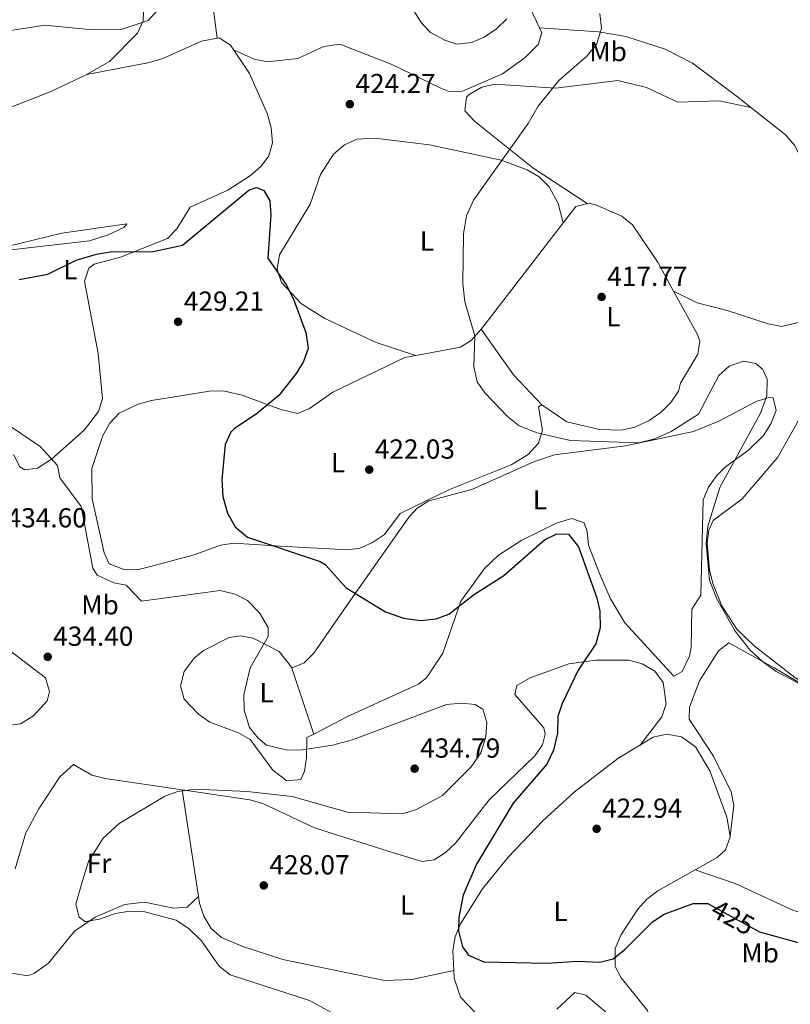
# Model space of a CAD drawing. Units: metres. Extents: x 601764 to 605250, y 4650516 to 4652879.
# Drawn here: x 603281 to 603561, y 4651583 to 4651941 of the extents above; entities that cross this region are included whole.
import ezdxf
from ezdxf.enums import TextEntityAlignment as Align

# ---------------------------------------------------------------- set-up
doc = ezdxf.new("R2010")
doc.units = ezdxf.units.M
doc.header["$MEASUREMENT"] = 0
for name, color, linetype, lineweight in [('Cota de curva de nivel directora', 7, 'Continuous', 0), ('Cota de punto acotado terreno', 7, 'Continuous', 0), ('Curva de nivel directora', 30, 'Continuous', 30), ('Curva de nivel intermedia', 30, 'Continuous', 0), ('Etiqueta de uso rústico', 92, 'Continuous', 0), ('Línea de cambio de uso (parcela vista)', 92, 'Continuous', 0), ('Punto acotado terreno (símbolo)', 7, 'Continuous', 0)]:
    doc.layers.add(name, color=color, linetype=linetype, lineweight=lineweight)
doc.styles.add('Style-Arial', font='arial.ttf')

# ---------------------------------------------------------------- blocks, each defined once
blk = doc.blocks.new('5PATER')
at = {"layer": 'Punto acotado terreno (símbolo)', "linetype": 'Continuous', "lineweight": 0}
h = blk.add_hatch(color=51, dxfattribs=at)
edge = h.paths.add_edge_path()
edge.add_ellipse((0, 0), major_axis=(-0.1095731443231308, -0.1110710700762829), ratio=0.9994222409660317, start_angle=0, end_angle=360)

msp = doc.modelspace()

# ---------------------------------------------------------------- linework, layer by layer
at = {"layer": 'Curva de nivel directora', "color": 30, "linetype": 'Continuous', "lineweight": 30, "elevation": 425, "flags": 128}
for points in [[(603280.4100000006, 4651846.95), (603290.8600000001, 4651848.900000001), (603301.1100000006, 4651854.010000001), (603308.5400000004, 4651856.160000001), (603313.4699999989, 4651856.95), (603329.1599999999, 4651857.060000001), (603339.7699999983, 4651859.440000001), (603363.9199999992, 4651879.440000001), (603366.7800000003, 4651880.340000001), (603369.4400000002, 4651879.310000001), (603371.5199999989, 4651875.560000001), (603371.9900000005, 4651870.480000001)], [(603371.9900000005, 4651870.480000001), (603370.8999999998, 4651854.680000002), (603377.5999999986, 4651844.9), (603380.2800000008, 4651839.450000001), (603384.7099999987, 4651827.610000002), (603385.4899999987, 4651821.869999999), (603383.7799999989, 4651817.119999999), (603381.11, 4651812.800000001), (603374.8099999991, 4651804.780000002), (603366.5799999991, 4651797.980000001), (603358.7800000005, 4651792.82), (603357.4299999983, 4651791.480000001), (603355.3399999985, 4651786.910000001), (603354.109999999, 4651774.279999999), (603354.4499999988, 4651768.039999999), (603356.1499999998, 4651761.939999999), (603359.0099999985, 4651756.99), (603363.4299999997, 4651753.28), (603389.8299999996, 4651744.430000001), (603391.7099999993, 4651743.350000001), (603399.2799999998, 4651734.84), (603413.5999999985, 4651726.160000001), (603420.0999999982, 4651723.830000003), (603426.3099999998, 4651722.980000001), (603431.9800000006, 4651723.539999999), (603436.6599999988, 4651725.32), (603445.6500000008, 4651732.340000001), (603456.5899999999, 4651739.29), (603471.4000000001, 4651752.33), (603475.9299999987, 4651754.440000001), (603480.0799999994, 4651754.410000001), (603483.7599999985, 4651749.76), (603490.4599999995, 4651731.220000001), (603491.5500000003, 4651726.34), (603491.6599999998, 4651720.300000003), (603490.1199999999, 4651714.45), (603483.649999999, 4651704.880000002), (603477.86, 4651692.840000001), (603476.2599999994, 4651688.110000002), (603476.0800000007, 4651682.010000002), (603474.6999999993, 4651675.790000001), (603472.2199999982, 4651670.740000002), (603460.079999999, 4651656.61), (603446.6999999991, 4651634.460000004), (603441.8899999991, 4651623.180000002), (603440.2300000006, 4651615.140000002), (603440.11, 4651610.140000002), (603441.5699999994, 4651604.320000002), (603443.7599999999, 4651601.280000002), (603449.339999999, 4651598.95), (603472.2699999998, 4651598.460000004), (603483.5100000004, 4651599.140000002), (603491.480000001, 4651598.800000003), (603496.3200000002, 4651600.029999999), (603500.7399999992, 4651603.480000001), (603510.6900000002, 4651613.490000002), (603514.8599999989, 4651616.25), (603525.4400000002, 4651620.09), (603529.8899999983, 4651620.060000001)], [(603529.8899999983, 4651620.060000001), (603530.7699999989, 4651620.060000001), (603546.9600000004, 4651611.230000002)], [(603546.9600000004, 4651611.230000002), (603549.5599999999, 4651609.810000001), (603568.8200000006, 4651604.52), (603579.6299999999, 4651599.390000002), (603583.879999999, 4651594.130000001), (603586.8000000003, 4651588.630000002), (603590.2499999992, 4651585.010000002), (603610.0700000008, 4651570.730000001)]]:
    msp.add_lwpolyline(points, dxfattribs=at)
at = {"layer": 'Curva de nivel intermedia', "color": 30, "linetype": 'Continuous', "lineweight": 0, "flags": 128}
for points, elevation in [([(603416.7000000008, 4651956.480000001), (603426.5700000013, 4651940.289999999), (603430.0200000004, 4651936.67), (603435.1299999999, 4651933.960000001), (603439.5599999999, 4651932.439999999), (603444.8600000018, 4651933.09), (603449.4700000008, 4651935.029999999), (603454.0199999993, 4651937.989999998), (603457.6800000007, 4651941.659999999)], 420.0000000000001), ([(603255.8700000006, 4651934.17), (603289.860000001, 4651939.350000001), (603305.7500000009, 4651937.74), (603317.9100000003, 4651937.929999999), (603327.3499999995, 4651941.100000001), (603338.530000002, 4651953.439999999)], 420.0000000000001), ([(603491.5700000004, 4651943.630000001), (603492.1100000013, 4651938.149999999), (603490.320000001, 4651932.369999999), (603486.8200000006, 4651928.060000001), (603476.5900000002, 4651919.26), (603469.0800000001, 4651909.939999999), (603465.5300000005, 4651903.67), (603445.5999999995, 4651875.71), (603443.0600000003, 4651870.02), (603441.9800000007, 4651863.550000001), (603441.7300000003, 4651845.510000001), (603442.4099999998, 4651838.800000001), (603446.0599999999, 4651826.489999999), (603445.7600000004, 4651815.17), (603446.9400000006, 4651809.679999998), (603449.7300000001, 4651805.720000001), (603457.9199999998, 4651797.109999999), (603462.2100000014, 4651793.779999999), (603468.7100000012, 4651791.180000001), (603480.8700000006, 4651788.449999998), (603505.650000002, 4651787.599999999), (603511.5599999996, 4651788.989999999), (603517.5099999997, 4651791.699999998), (603527.4100000015, 4651797.939999999), (603534.7699999998, 4651812.060000001), (603538.5600000008, 4651815.389999999), (603543.7100000004, 4651817.210000001), (603548.23, 4651816.41), (603550.7900000016, 4651814.199999998), (603552.3000000003, 4651810.65), (603552.2000000019, 4651804.67), (603549.9400000023, 4651798.38), (603535.1100000017, 4651771.289999999)], 420.0000000000001), ([(603277.220000001, 4651793.659999998), (603288.0999999996, 4651786.220000001), (603294.3400000003, 4651779.329999999), (603295.25, 4651774.859999998), (603302.9700000003, 4651764.460000001), (603307.2400000017, 4651742.039999999), (603308.7900000007, 4651739.439999999), (603314.8200000012, 4651736.609999998), (603319.3499999997, 4651735.83), (603324.8700000006, 4651730.039999999), (603353.480000001, 4651733.930000001), (603358.9800000017, 4651732.56), (603363.4100000019, 4651730.249999999), (603367.7800000017, 4651725.720000001), (603370.9100000008, 4651720.480000001), (603370.9199999998, 4651717.220000001), (603364.4700000014, 4651705.720000001), (603362.0700000008, 4651695.9), (603362.2500000017, 4651690.4), (603364.1600000006, 4651684.07), (603367.2899999999, 4651680.189999999), (603370.3200000008, 4651677.609999998), (603378.0400000011, 4651675.84), (603383.4400000013, 4651675.930000001), (603394.3300000011, 4651677.640000001), (603401.5700000009, 4651679.57), (603435.8200000006, 4651692.4), (603441.2000000007, 4651692.91), (603446.1800000007, 4651692.430000001), (603448.9600000011, 4651690.710000001), (603450.4000000006, 4651685.939999999), (603450.0800000011, 4651680.710000001), (603448.2999999997, 4651674.859999998), (603444.7400000012, 4651669.84), (603434.3699999999, 4651659.369999999), (603424.9100000006, 4651654.310000001), (603419.7300000017, 4651652.720000001), (603399.8200000006, 4651653.329999999), (603379.7100000008, 4651659.029999999), (603363.3100000012, 4651660.789999999), (603344.3400000012, 4651661.720000001), (603338.160000001, 4651660.759999999)], 430), ([(603535.1100000017, 4651771.289999999), (603530.7300000008, 4651757.300000001), (603530.2400000013, 4651750.949999999), (603531.4200000014, 4651737.619999998), (603534.0999999992, 4651730.859999999), (603540.6700000007, 4651719.140000001), (603546.0300000006, 4651712.329999999), (603550.6600000019, 4651708.09), (603555.6900000012, 4651704.439999999), (603567.0700000003, 4651698.46)], 420.0000000000001), ([(603338.160000001, 4651660.759999999), (603333.4500000015, 4651659.109999999), (603316.8200000017, 4651649.220000002), (603311.0000000013, 4651643.84), (603305.6799999994, 4651635.32), (603303.4400000019, 4651628.4), (603301.0400000013, 4651619.890000002), (603302.2800000019, 4651615.13), (603304.2700000012, 4651613.619999999), (603304.7200000006, 4651613.579999999), (603309.6700000013, 4651614.429999999), (603315.3300000009, 4651616.480000001), (603320.6200000015, 4651617.369999997), (603325.6300000006, 4651617.24), (603337.5000000016, 4651614.050000001), (603342.41, 4651610.720000001), (603346.6700000004, 4651606.580000001), (603353.2100000004, 4651597.289999999), (603357.1800000002, 4651594.24), (603386.0300000019, 4651584.88), (603403.2699999996, 4651575.42)], 430)]:
    msp.add_lwpolyline(points, dxfattribs=dict(at, elevation=elevation))
at = {"layer": 'Línea de cambio de uso (parcela vista)', "color": 92, "linetype": 'Continuous', "lineweight": 0, "extrusion": (-0.006507692919598436, 0.05279827319737774, 0.9985839936030615), "elevation": 242110.2727211152, "flags": 128}
msp.add_lwpolyline([(-1167892.383176805, -4536732.280101181), (-1167892.383176805, -4536742.425254342)], dxfattribs=at)
at = {"layer": 'Línea de cambio de uso (parcela vista)', "color": 92, "linetype": 'Continuous', "lineweight": 0, "flags": 128}
for points, elevation in [([(603469.5954999998, 4651938.3696), (603469.5899999999, 4651938.369999999)], 420.5299999999989), ([(603448.3613, 4651828.8281), (603448.3600000005, 4651828.83)], 419.7100000000065)]:
    msp.add_lwpolyline(points, dxfattribs=dict(at, elevation=elevation))
at = {"layer": 'Línea de cambio de uso (parcela vista)', "color": 92, "linetype": 'Continuous', "lineweight": 0, "extrusion": (-0.03728256138450617, -0.01917868182784101, 0.9991207078126032), "elevation": -111294.7046319793, "flags": 128}
msp.add_lwpolyline([(-3860523.355219733, 2662218.282638847), (-3860537.751955008, 2662213.989386768), (-3860557.854726193, 2662211.127218714)], dxfattribs=at)
at = {"layer": 'Línea de cambio de uso (parcela vista)', "color": 92, "linetype": 'Continuous', "lineweight": 0, "extrusion": (-0.008666469803447546, 0.02625430510915567, 0.999617728816562), "elevation": 117327.1155609667, "flags": 128}
msp.add_lwpolyline([(-2031096.441636398, -4226501.811737798), (-2031096.441636398, -4226501.822588604)], dxfattribs=at)
at = {"layer": 'Línea de cambio de uso (parcela vista)', "color": 92, "linetype": 'Continuous', "lineweight": 0, "extrusion": (-0.008187290890821855, 0.02481668314189403, 0.999658491938974), "elevation": 110928.8650052815, "flags": 128}
msp.add_lwpolyline([(-2030385.958043671, -4226990.296570904), (-2030385.958043671, -4227015.923814874)], dxfattribs=at)
at = {"layer": 'Línea de cambio de uso (parcela vista)', "color": 92, "linetype": 'Continuous', "lineweight": 0, "extrusion": (0.005132335469347164, -0.03320800173528281, 0.9994352844248495), "elevation": -150945.782551584, "flags": 128}
msp.add_lwpolyline([(1306744.991625734, 4502360.724001745), (1306744.991625734, 4502400.027899277)], dxfattribs=at)
at = {"layer": 'Línea de cambio de uso (parcela vista)', "color": 92, "linetype": 'Continuous', "lineweight": 0, "extrusion": (0.01271374827778475, 0.1052415995066972, 0.994365408860345), "elevation": 497639.8642511839, "flags": 128}
msp.add_lwpolyline([(-41295.0705540051, -4663979.049670523), (-41295.0705540051, -4663979.034577146)], dxfattribs=at)
at = {"layer": 'Línea de cambio de uso (parcela vista)', "color": 92, "linetype": 'Continuous', "lineweight": 0, "extrusion": (0.0125369512363475, 0.10482874481331, 0.9944112625642187), "elevation": 495612.7266902922, "flags": 128}
msp.add_lwpolyline([(-46893.14909448591, -4664142.573268383), (-46893.14909448591, -4664141.973698931)], dxfattribs=at)
at = {"layer": 'Línea de cambio de uso (parcela vista)', "color": 92, "linetype": 'Continuous', "lineweight": 0, "extrusion": (-0.0009959249369340191, 0.03202838798612833, 0.9994864633883394), "elevation": 148805.913254359, "flags": 128}
msp.add_lwpolyline([(-747820.625212003, -4628247.832473019), (-747820.6642938402, -4628247.564090941), (-747820.5360468191, -4628247.242656591)], dxfattribs=at)
at = {"layer": 'Línea de cambio de uso (parcela vista)', "color": 92, "linetype": 'Continuous', "lineweight": 0}
for points in [[(603469.5954999998, 4651938.3696, 420.5316000000021), (603466.2000000002, 4651945.600000001, 420.2200000000012), (603456.4199999999, 4651970.699999999, 418.5), (603448.7000000002, 4651999.689999999, 417.8500000000058), (603433.7199999997, 4652035.970000001, 417.1499999999942), (603425.8099999996, 4652059.01, 417.6300000000047)], [(603312.7300000006, 4652017.789999999, 419.5200000000041), (603313.1699999999, 4652000.34, 419.9900000000052), (603315.2599999999, 4651972.52, 419.7400000000052), (603317.0700000003, 4651963.359999999, 419.9100000000035), (603323.8600000005, 4651949.980000001, 420.2899999999936), (603325.6299999999, 4651943.980000001, 420.4499999999971), (603325.5099999999, 4651940.91, 420.5299999999989), (603323.4900000002, 4651936.430000001, 420.5500000000029), (603313.2400000002, 4651926.220000001, 420.8399999999965), (603305.2100000001, 4651921.57, 421.1300000000047), (603305.0401, 4651921.489900001, 421.1358000000037)], [(603358.3799999999, 4651930.460000001, 423.6900000000023), (603365.9299999997, 4651927.039999999, 421.6300000000047), (603370.7100000001, 4651926.01, 421.0899999999965), (603381.7599999999, 4651927.210000001, 421.75), (603391.2400000002, 4651931.59, 421.7200000000012), (603397.0199999996, 4651932.52, 421.7299999999959), (603415.6799999997, 4651925.17, 422.1499999999942), (603433.7599999999, 4651916.42, 421.9799999999959), (603436.8099999996, 4651915.25, 421.9400000000023), (603441.6399999997, 4651915.32, 421.8699999999953), (603456.1200000001, 4651921.730000001, 421.1900000000023), (603464.3600000005, 4651927.600000001, 420.5399999999936), (603469.1299999999, 4651932.300000001, 420.5599999999977), (603470.4500000002, 4651936.550000001, 420.6100000000006), (603469.5954999998, 4651938.3696, 420.5316000000021)], [(603625.6996999999, 4651859.040100001, 416.2942000000039), (603625.6200000001, 4651858.74, 416.2899999999936), (603620.6900000004, 4651857.800000001, 416.2100000000065), (603578.1200000001, 4651865.810000001, 415.3300000000018), (603575.4900000002, 4651866.600000001, 415.2299999999959), (603573.8600000005, 4651867.880000001, 415.2700000000041), (603569.8200000003, 4651874.560000001, 415.7299999999959), (603564.4199999999, 4651891.539999999, 415.7599999999948), (603562.29, 4651895.76, 415.7799999999988), (603558.9900000002, 4651899.449999999, 415.8099999999977), (603541.0700000003, 4651913.66, 416.4199999999983), (603525.25, 4651925.58, 418.4400000000023), (603515.2999999998, 4651930.680000001, 419.2200000000012), (603500.9400000004, 4651935.26, 420.1399999999995), (603491.0999999996, 4651936.9, 420.5), (603469.5954999998, 4651938.3696, 420.5299999999989)], [(603305.0401, 4651921.489900001, 421.1300000000047), (603327.7699999996, 4651925.83, 421.5899999999965), (603332.6200000001, 4651927.27, 421.7599999999948), (603346.7300000006, 4651933.550000001, 422.75), (603353.1399999997, 4651934.74, 423.25), (603357.2300000006, 4651932.16, 423.6399999999995), (603364.2199999997, 4651921.77, 423.9400000000023), (603370.7000000002, 4651906.960000001, 424.1399999999995), (603372.0300000003, 4651902.060000001, 424.2700000000041), (603372.5300000003, 4651896.58, 424.429999999993), (603371.2000000002, 4651891.91, 424.5599999999977), (603368.4699999997, 4651888.17, 424.679999999993), (603364.5800000001, 4651884.680000001, 424.6300000000047), (603356.2999999998, 4651879.34, 424.25), (603342.5999999996, 4651873.189999999, 424.5899999999965), (603337.7300000006, 4651865.390000001, 425.3899999999995), (603334.3099999996, 4651861.800000001, 426.1699999999983), (603317.2800000003, 4651855, 425.929999999993), (603307.6799999997, 4651852.51, 425.4799999999959), (603305.7199999997, 4651851.050000001, 425.4499999999971), (603304.1600000003, 4651846.34, 425.6000000000058), (603309.2000000002, 4651819.99, 427.6900000000023), (603310.79, 4651803.609999999, 428.5), (603309.2699999996, 4651798.970000001, 428.9100000000035), (603304.0999999996, 4651792.17, 429.4100000000035), (603292.1699999999, 4651781.59, 430.2100000000065), (603287.1200000001, 4651778.4, 430.8600000000006), (603282.4600000001, 4651777.74, 431.4400000000023), (603280.6900000004, 4651778.850000001, 431.6100000000006), (603278.4000000004, 4651783.300000001, 431.6000000000058)], [(603305.0401, 4651921.489900001, 421.1358000000037), (603291.6699999999, 4651915.17, 421.5899999999965), (603259.1399999997, 4651902.449999999, 422.7599999999948), (603246.2199999997, 4651896.310000001, 424.0399999999936), (603242.0899999999, 4651893.529999999, 424.6399999999995), (603238.8899999997, 4651890.380000001, 425.179999999993), (603238.9199999999, 4651880.189999999, 425.8399999999965), (603235.5, 4651877.800000001, 426.4499999999971), (603211.5700000003, 4651870.49, 426.3699999999953), (603200.8899999997, 4651866.02, 425.6199999999953), (603195.7185000004, 4651866.449300001, 425.5102000000043)], [(603486.9100000003, 4651874.49, 418.8699999999953), (603467.1900000004, 4651887.529999999, 420.9799999999959), (603446.0099999999, 4651904.449999999, 421.4700000000012), (603442.4299999997, 4651908.220000001, 421.6100000000006), (603443.0700000003, 4651913.210000001, 421.6300000000047), (603444.0300000003, 4651914.189999999, 421.6100000000006), (603448.6299999999, 4651916.800000001, 421.25), (603453.3899999997, 4651917.890000001, 420.7799999999989), (603475.4400000004, 4651916.449999999, 420.179999999993), (603498.04, 4651919.289999999, 420.0500000000029), (603508.4600000001, 4651916.710000001, 418.9499999999971), (603519.8499999996, 4651911.390000001, 418.3699999999953), (603534.8799999999, 4651911.810000001, 417.820000000007), (603546.4199999999, 4651909.41, 416.2400000000052)], [(603424.6299999999, 4651819.279899999, 420.8500000000058), (603410.2100000001, 4651824.029999999, 422.7100000000065), (603391.5599999996, 4651832.75, 423.9100000000035), (603383.1100000005, 4651838.09, 424.4900000000052), (603375.79, 4651845.800000001, 425.0500000000029), (603374.2599999999, 4651850.720000001, 425.2200000000012), (603375.1100000005, 4651855.91, 425.2200000000012), (603386.1699999999, 4651874.289999999, 423.6900000000023), (603389.9699999997, 4651885.060000001, 423.2899999999936), (603394.7300000006, 4651892.5, 422.929999999993), (603398.7000000002, 4651895.92, 422.6999999999971), (603403.25, 4651897.890000001, 422.4700000000012), (603409.7100000001, 4651898.26, 422.179999999993), (603429.6299999999, 4651895.9, 421.3300000000018), (603455.6799999997, 4651890.350000001, 420.8000000000029), (603465.1699999999, 4651886.84, 420.3500000000058), (603469.4600000001, 4651884.199999999, 420.070000000007), (603473.1699999999, 4651880.65, 419.820000000007), (603476.4100000003, 4651874.51, 419.8999999999942), (603478.1600000003, 4651867.51, 419)], [(603448.3613, 4651828.8281, 419.7136000000028), (603448.5499999998, 4651829.039999999, 419.7100000000065), (603482.7599999999, 4651873.480000001, 418.8899999999995), (603487.6299999999, 4651874.66, 418.8699999999953), (603490.2699999996, 4651874, 418.8500000000058), (603499.5099999999, 4651869.980000001, 418.2100000000065), (603503.4500000002, 4651866.800000001, 417.8800000000047), (603512.7000000002, 4651852.930000001, 417.7400000000052), (603518.3404999999, 4651842.700300001, 418.1839000000036)], [(603272.1399999997, 4651857.09, 425.2400000000052), (603271.8600000005, 4651857.539999999, 425.0599999999977), (603276.0700000003, 4651858.859999999, 424.8099999999977), (603295.9699999997, 4651863.710000001, 424.3699999999953), (603319.5499999998, 4651867.199999999, 424.9700000000012), (603318.5, 4651865.869999999, 425.1100000000006), (603312.7599999999, 4651863.189999999, 425.2700000000041), (603306.04, 4651860.99, 425.4100000000035), (603272.1399999997, 4651857.09, 425.2400000000052)], [(603518.3404999999, 4651842.700300001, 418.1839000000036), (603527.0599999996, 4651826.890000001, 418.8699999999953), (603527.9000000004, 4651824.51, 418.9900000000052), (603527.2100000001, 4651819.810000001, 419.179999999993), (603520.8700000001, 4651809.220000001, 419.4100000000035), (603520.1100000005, 4651806.310000001, 419.3500000000058), (603517.2999999998, 4651802.16, 419.4400000000023), (603513.79, 4651798.680000001, 419.6000000000058), (603509.5199999996, 4651795.730000001, 419.6999999999971), (603504.2699999996, 4651793.279999999, 419.7100000000065), (603499.4400000004, 4651792.130000001, 419.6900000000023), (603491.3799999999, 4651792.390000001, 419.6000000000058), (603479.5800000001, 4651795.17, 419.4499999999971), (603470.5, 4651801.42, 420.0099999999948)], [(603518.3404999999, 4651842.700300001, 418.179999999993), (603526.8600000005, 4651838.49, 417.75), (603537.8099999996, 4651835.699999999, 418.7200000000012), (603552.7400000002, 4651830.82, 418.4799999999959), (603557.7199999997, 4651829.9, 417.9900000000052), (603567.1900000004, 4651832.130000001, 417.0599999999977), (603570.79, 4651832.859999999, 416.5899999999965), (603572.7300000006, 4651826.630000001, 416.3099999999977), (603575.4800000006, 4651822.390000001, 415.9600000000065), (603577.7300000006, 4651820.58, 415.8600000000006), (603586.5026000004, 4651819.078000001, 416.0550999999978)], [(603424.6299999999, 4651819.279899999, 420.8469000000041), (603440.8200000003, 4651822.32, 419.929999999993), (603444.8899999997, 4651824.930000001, 419.7799999999989), (603448.3613, 4651828.8281, 419.7136000000028)], [(603470.5, 4651801.42, 420.0099999999948), (603469.2000000002, 4651800.640000001, 420.1199999999953), (603470.7100000001, 4651792.130000001, 420.7200000000012), (603469.2199999997, 4651787.380000001, 420.7799999999989), (603465.4800000006, 4651783.300000001, 420.8699999999953), (603459.3499999996, 4651779.51, 421.0500000000029), (603436.9199999999, 4651770.59, 422.4600000000065), (603418.9500000002, 4651761.82, 423.0200000000041), (603413.2800000003, 4651754.220000001, 423.8099999999977), (603408.9000000004, 4651751.300000001, 424.1100000000006), (603404.29, 4651749.220000001, 424.3699999999953), (603399.9500000002, 4651748.65, 424.5599999999977), (603375.3799999999, 4651750.039999999, 425.0299999999989), (603358.4800000006, 4651751.109999999, 426.2200000000012), (603353.6299999999, 4651750.380000001, 426.4400000000023), (603344.1200000001, 4651746.84, 426.8500000000058), (603328.1799999997, 4651742.59, 428.1999999999971), (603323.7800000003, 4651741.529999999, 428.6000000000058), (603318.8099999996, 4651741.42, 429.0500000000029), (603313.2100000001, 4651743.57, 429.1699999999983), (603311.3600000005, 4651747.539999999, 429.3300000000018), (603307.0199999996, 4651767.210000001, 428.929999999993), (603306.8799999999, 4651778.17, 428.6000000000058), (603310.8300000001, 4651790.25, 428.1499999999942), (603313.4000000004, 4651794.76, 427.8600000000006), (603316.7800000003, 4651798.369999999, 427.5), (603323.7100000001, 4651801.65, 427.2100000000065), (603328.5300000003, 4651802.99, 427.1699999999983), (603349.6399999997, 4651806.369999999, 426.1900000000023), (603354.5999999996, 4651806.439999999, 425.8500000000058), (603361.4600000001, 4651804.930000001, 425.3600000000006), (603375.5599999996, 4651799.720000001, 424.3500000000058), (603381.6200000001, 4651798.25, 424.0200000000041), (603386.0199999996, 4651800.09, 423.8999999999942), (603394.4400000004, 4651806.029999999, 423.7100000000065), (603420.6900000004, 4651818.539999999, 421.070000000007), (603424.6299999999, 4651819.279899999, 420.8469000000041)], [(603614.3503000002, 4651788.27, 418.3846000000049), (603614.6100000005, 4651782.4, 418.6999999999971), (603608.3200000003, 4651758.980000001, 419.3000000000029), (603588.9699999997, 4651716.350000001, 419.4799999999959), (603585.3300000001, 4651706.960000001, 419.8099999999977), (603577.6399999997, 4651696.9, 420.320000000007), (603566.7300000006, 4651699.65, 419.4100000000035), (603562.4699999997, 4651702.279999999, 419.179999999993), (603547.5899999999, 4651713.74, 419.3999999999942), (603541.3700000001, 4651719.880000001, 419.6699999999983), (603535.9000000004, 4651728.279999999, 419.6300000000047), (603532.6500000004, 4651736.449999999, 419.5899999999965), (603531.3700000001, 4651741.390000001, 419.5899999999965), (603530.5800000001, 4651750.949999999, 419.570000000007), (603531.1500000004, 4651755.859999999, 419.6100000000006), (603532.7699999996, 4651759.369999999, 419.6300000000047), (603543.2199999997, 4651767.180000001, 418.2200000000012), (603556.2100000001, 4651782.380000001, 417.6999999999971), (603563.3099999996, 4651794.880000001, 417.5500000000029), (603571.2199999997, 4651812.859999999, 417.1399999999995), (603575.1600000003, 4651816.02, 417), (603586.5026000004, 4651819.078000001, 416.0506000000024)], [(603379.4834000003, 4651706.0297, 429.141499999998), (603379.7300000006, 4651705.720000001, 429.0800000000018), (603384.0199999996, 4651707.630000001, 428.6100000000006), (603387.6200000001, 4651711.16, 428.1699999999983), (603401.6799999997, 4651731.560000001, 425.4700000000012), (603422.1799999997, 4651760.710000001, 423.1100000000006), (603425.0899999999, 4651763.810000001, 422.9199999999983), (603429.3099999996, 4651766.52, 422.7100000000065), (603444.9800000006, 4651770.550000001, 422.25), (603467.8200000003, 4651780.76, 422.3099999999977), (603475.04, 4651783.230000001, 422.25), (603500.8799999999, 4651786.42, 421.570000000007), (603525.5700000003, 4651791.67, 420.679999999993), (603534.8099999996, 4651795.460000001, 420.3300000000018), (603548.4199999999, 4651802.550000001, 419.820000000007), (603553.4100000003, 4651804.210000001, 419.8999999999942), (603554.5899999999, 4651803.9, 419.929999999993), (603555.6299999999, 4651799.33, 419.9100000000035), (603553.6600000003, 4651794.470000001, 419.9100000000035), (603550.9900000002, 4651790.27, 420.179999999993), (603545.4100000003, 4651784.710000001, 420.4499999999971), (603537.29, 4651778.930000001, 420.6699999999983), (603534.0899999999, 4651775.720000001, 420.7200000000012), (603531.0800000001, 4651771.460000001, 420.7599999999948), (603529.0899999999, 4651766.84, 420.8000000000029), (603528.2999999998, 4651732.15, 421.3000000000029), (603524.9900000002, 4651727.130000001, 422.0899999999965), (603524.7800000003, 4651713.310000001, 422.4799999999959), (603524.1600000003, 4651710.02, 422.5599999999977), (603521.4800000006, 4651704.4, 422.8500000000058), (603518.4500000002, 4651702.779999999, 423.1199999999953), (603500.6600000003, 4651722.180000001, 424.0599999999977), (603495.4199999999, 4651730.82, 424.3399999999965), (603491.4299999997, 4651740.02, 424.5800000000018), (603487.4199999999, 4651750.34, 424.8099999999977), (603486.9600000001, 4651755.359999999, 424.070000000007), (603485.8700000001, 4651758.42, 423.6600000000035), (603481.3799999999, 4651760.029999999, 423.7799999999989), (603475.9900000002, 4651758.460000001, 423.9799999999959), (603463.1200000001, 4651752.17, 424), (603454.6699999999, 4651746.689999999, 424.0200000000041), (603449.5999999996, 4651741.890000001, 424.320000000007), (603441.04, 4651729.949999999, 425.3000000000029), (603434.4900000002, 4651711.119999999, 426.820000000007), (603428.5599999996, 4651702.130000001, 427.3500000000058), (603425.5800000001, 4651699.890000001, 427.4799999999959), (603399.8600000005, 4651688.08, 428.3099999999977), (603387.5097000003, 4651681.700999999, 429.8113000000012)], [(603248.9097999996, 4651757.210300001, 432.0899999999965), (603254.0199999996, 4651737.380000001, 431.9499999999971), (603255.8700000001, 4651732.84, 432.0099999999948), (603258.7100000001, 4651728.800000001, 432.2200000000012), (603276.6399999997, 4651712.33, 433.6999999999971), (603290, 4651702.140000001, 434.5), (603291.5199999996, 4651697.199999999, 434.6199999999953), (603290.6200000001, 4651693.800000001, 434.6900000000023), (603285.6900000004, 4651688.369999999, 434.8899999999995), (603280.9800000006, 4651685.460000001, 434.9600000000065), (603276.3499999996, 4651684.82, 434.8899999999995), (603267.5599999996, 4651689.07, 434.5399999999936), (603249.6699999999, 4651701.99, 433.6900000000023), (603238.3700000001, 4651711.550000001, 433.1000000000058), (603229.8700000001, 4651720.850000001, 432.6300000000047), (603224.4100000003, 4651729.180000001, 432.2400000000052), (603220.0495999996, 4651738.000499999, 431.6499999999942)], [(603387.5097000003, 4651681.700999999, 429.8113000000012), (603384.9699999997, 4651680.390000001, 430.1199999999953), (603384.8399999999, 4651673.060000001, 431.0500000000029), (603384.1399999997, 4651668.180000001, 431.6199999999953), (603382.8499999996, 4651665.210000001, 431.8999999999942), (603377.7800000003, 4651664.699999999, 431.75), (603372.6500000004, 4651668.550000001, 430.9900000000052), (603364.3899999997, 4651679.730000001, 431.0500000000029), (603360.1299999999, 4651682.130000001, 431.2299999999959), (603349.8099999996, 4651686.060000001, 431.6399999999995), (603345.6600000003, 4651688.970000001, 431.820000000007), (603340.4800000006, 4651694.369999999, 432.070000000007), (603339.1299999999, 4651699.279999999, 432.1399999999995), (603340.4199999999, 4651704.470000001, 432.0899999999965), (603344.0599999996, 4651709.32, 431.9600000000065), (603347.4699999997, 4651712.09, 431.8000000000029), (603356.7400000002, 4651716.77, 431.25), (603360.8399999999, 4651717.439999999, 431.0099999999948), (603365.4699999997, 4651716.609999999, 430.7599999999948), (603375, 4651711.66, 430.2599999999948), (603379.4834000003, 4651706.0297, 429.141499999998)], [(603573.5300000003, 4651694.689999999, 420.7599999999948), (603554.9500000002, 4651705.789999999, 420.429999999993), (603538.3899999997, 4651714.83, 420.929999999993), (603534.6699999999, 4651712.01, 421.3999999999942), (603527.7699999996, 4651701.029999999, 421.3800000000047), (603524.1399999997, 4651691.460000001, 421.4600000000065), (603523.9699999997, 4651687.08, 421.5200000000041), (603532.8600000005, 4651673.67, 421.2100000000065), (603539.3300000001, 4651660.66, 421.1000000000058), (603540.2000000002, 4651655.789999999, 421.2899999999936), (603538.8625999996, 4651644.606899999, 422.4851000000053)], [(603339.6801000005, 4651661.4407, 430.3064000000013), (603364.29, 4651657.83, 429.2899999999936), (603369.0599999996, 4651656.439999999, 429.1600000000035), (603387.8600000005, 4651647.630000001, 429.1000000000058), (603416.9199999999, 4651638.4, 427.6499999999942), (603426.8899999997, 4651635.33, 426.4100000000035), (603431.2599999999, 4651636.039999999, 426.070000000007), (603435.4199999999, 4651638.699999999, 426.0599999999977), (603439.04, 4651642.02, 426.1300000000047), (603451.3200000003, 4651657.74, 426.4900000000052), (603467.9500000002, 4651673.779999999, 426.4400000000023), (603470.6699999999, 4651677.77, 426.429999999993), (603471.6200000001, 4651681.710000001, 426.4199999999983), (603471.1299999999, 4651683.949999999, 426.4199999999983), (603460.5700000003, 4651696.100000001, 427.2299999999959), (603461.3600000005, 4651699.41, 426.9400000000023), (603466.25, 4651702.15, 426.5399999999936), (603480.2100000001, 4651707.199999999, 425.7400000000052), (603490.04, 4651708.529999999, 425.25), (603502.0999999996, 4651708.51, 424.1100000000006), (603506.9699999997, 4651707.220000001, 423.5899999999965), (603511.5800000001, 4651704.59, 423.3500000000058), (603514.5800000001, 4651700.380000001, 423.3099999999977), (603515.5899999999, 4651692.680000001, 423.25), (603514.0300000003, 4651687.92, 423.1900000000023), (603506.0999999996, 4651677.600000001, 423.0099999999948)], [(603438.4390000004, 4651595.719799999, 426.6303999999946), (603438.0599999996, 4651603.02, 426.070000000007), (603438.9800000006, 4651608.029999999, 425.5599999999977), (603440.8799999999, 4651612.75, 425.2599999999948), (603448.9100000003, 4651625.5, 424.9600000000065), (603458.1600000003, 4651636.980000001, 424.7200000000012), (603470.7599999999, 4651650.15, 424.3099999999977), (603482.2199999997, 4651660.630000001, 423.8999999999942), (603498.0999999996, 4651672.77, 423.320000000007), (603510.9699999997, 4651680.529999999, 422.8300000000018), (603515.8200000003, 4651681.67, 422.5800000000018), (603521.1699999999, 4651680.689999999, 422.2700000000041), (603526.29, 4651677.08, 422.0200000000041), (603531.5700000003, 4651668.300000001, 421.9199999999983), (603537.6399999997, 4651651.49, 422.3099999999977), (603538.8625999996, 4651644.606899999, 422.5314000000071)], [(603278.9600000001, 4651632.730000001, 431.4900000000052), (603282.8399999999, 4651645.77, 431.9499999999971), (603287.5499999998, 4651654.529999999, 432.2299999999959), (603295.2199999997, 4651666.130000001, 432.4100000000035), (603300.1900000004, 4651670.59, 432.2599999999948), (603306.9100000003, 4651666.789999999, 431.6100000000006), (603311.75, 4651665.539999999, 431.4600000000065), (603339.6801000005, 4651661.4407, 430.3064000000013)], [(603538.7917999999, 4651644.014900001, 422.5503000000026), (603537.1900000004, 4651639.609999999, 422.6900000000023), (603534.2199999997, 4651636.779999999, 422.8099999999977), (603526.1996999999, 4651632.320599999, 423.125)], [(603526.1996999999, 4651632.320599999, 423.125), (603512.5800000001, 4651624.75, 423.6600000000035), (603508.6600000003, 4651621.720000001, 423.9400000000023), (603505.3300000001, 4651618.050000001, 424.2299999999959), (603499.1799999997, 4651608.640000001, 424.9499999999971), (603497.1299999999, 4651603.76, 425.3800000000047), (603497.0700000003, 4651597.220000001, 426.1100000000006), (603499.2599999999, 4651593.07, 426.75), (603508.8700000001, 4651581.24, 428.929999999993), (603512.7199999997, 4651569.51, 429.6499999999942), (603512.8899999997, 4651564.08, 429.6999999999971), (603513.5599999996, 4651563.4, 429.7200000000012), (603518.5199999996, 4651562.26, 429.8500000000058), (603526.2599999999, 4651563.689999999, 430.0399999999936), (603550.5199999996, 4651565.800000001, 430.1600000000035), (603551.2363999998, 4651563.848099999, 430.2029000000039)], [(603526.1996999999, 4651632.320599999, 423.1199999999953), (603540.75, 4651627.359999999, 423.0099999999948), (603561.9000000004, 4651617.560000001, 423.2700000000041), (603576.4500000002, 4651613.949999999, 423.7200000000012), (603581.0499999998, 4651611.550000001, 423.9600000000065), (603586.1799999997, 4651601.680000001, 424.5399999999936), (603587.3399999999, 4651597.16, 424.7200000000012), (603585.2999999998, 4651594.949999999, 425.7599999999948), (603577.7699999996, 4651594.91, 426.6900000000023), (603571.4000000004, 4651592.960000001, 426.8099999999977), (603567.8099999996, 4651589.33, 427.2599999999948), (603565.6900000004, 4651585.189999999, 427.6499999999942), (603564.4100000003, 4651580.02, 427.7100000000065)], [(603345.6799, 4651622.619899999, 428.8300000000018), (603341.5, 4651618.74, 429.1000000000058), (603336.5199999996, 4651618.439999999, 429.3600000000006), (603325.9500000002, 4651620.57, 429.5), (603318.6900000004, 4651619.800000001, 429.6000000000058), (603308.0499999998, 4651615.09, 430.1300000000047), (603300.5800000001, 4651610.07, 431.070000000007), (603291.1200000001, 4651598.480000001, 431.4900000000052), (603285.9900000002, 4651594.77, 431.6999999999971), (603283.5999999996, 4651593.76, 431.8000000000029), (603274.6799999997, 4651595.26, 432.1499999999942)], [(603438.4390000004, 4651595.719799999, 426.6300999999949), (603423.2300000006, 4651592.51, 427.25), (603413.2999999998, 4651592.17, 427.6000000000058), (603376.29, 4651599.779999999, 428.6699999999983), (603361.79, 4651604.430000001, 429.3800000000047), (603353.9800000006, 4651607.730000001, 429.3099999999977), (603350.2000000002, 4651611.050000001, 429.0399999999936), (603347.5899999999, 4651615.560000001, 428.9499999999971), (603346.04, 4651620.289999999, 428.8999999999942), (603345.6799, 4651622.619899999, 428.9793000000063)], [(603446.5, 4651580.24, 426.6399999999995), (603440.9100000003, 4651586.039999999, 426.820000000007), (603438.5800000001, 4651592.99, 426.8399999999965), (603438.4390000004, 4651595.719799999, 426.6303999999946)], [(603494.4600000001, 4651580.02, 428), (603486.3799999999, 4651586.850000001, 426.6000000000058), (603482.5, 4651587.730000001, 426.0599999999977), (603475.8799999999, 4651581.689999999, 425.820000000007)]]:
    msp.add_polyline3d(points, dxfattribs=at)

# ---------------------------------------------------------------- block references
at = {"layer": 'Punto acotado terreno (símbolo)', "color": 7, "linetype": 'Continuous', "lineweight": 0, "xscale": 10, "yscale": 10, "zscale": 10}
for p in [(603400.6499999977, 4651910.660000001, 424.2700000000046), (603492.1700000018, 4651840.580000003, 417.7599999999944), (603338.2199999992, 4651831.559999999, 429.2100000000074), (603407.7199999976, 4651777.800000003, 422.0299999999993), (603290.8299999988, 4651709.770000001, 434.3999999999946), (603424.2100000011, 4651669.120000001, 434.7899999999941), (603490.3599999989, 4651647.25, 422.9400000000028), (603369.3599999996, 4651626.680000001, 428.070000000007)]:
    msp.add_blockref('5PATER', p, dxfattribs=at)

# ---------------------------------------------------------------- texts
at = {"layer": 'Cota de curva de nivel directora', "color": 7, "linetype": 'Continuous', "lineweight": 0, "style": 'Style-Arial'}
msp.add_text('425', height=7.000000000000002, rotation=331.40684, dxfattribs=at).set_placement((603539.8971626901, 4651615.087339022, 425), align=Align.MIDDLE_CENTER)
at = {"layer": 'Cota de punto acotado terreno', "color": 7, "linetype": 'Continuous', "lineweight": 0, "style": 'Style-Arial'}
for s, p in [('424.27', (603402.6999999997, 4651914.659999999, 424.2700000000041)), ('417.77', (603494.2199999993, 4651844.580000003, 417.7599999999948)), ('429.21', (603340.3000000002, 4651835.559999999, 429.2100000000065)), ('422.03', (603409.7100000015, 4651781.800000001, 422.0299999999989)), ('434.60', (603275.8799999978, 4651756.8, 434.6000000000058)), ('434.40', (603292.8200000006, 4651713.770000001, 434.3999999999942)), ('434.79', (603426.1999999982, 4651673.120000001, 434.7899999999936)), ('422.94', (603492.3500000007, 4651651.25, 422.9400000000023)), ('428.07', (603371.4099999998, 4651630.680000001, 428.070000000007))]:
    msp.add_text(s, height=7.000000000000002, dxfattribs=at).set_placement(p)
at = {"layer": 'Etiqueta de uso rústico', "color": 92, "linetype": 'Continuous', "lineweight": 0, "style": 'Style-Arial'}
for s, p in [('Mb', (603494.5402462425, 4651929.78001, 420.0200000000041)), ('L', (603428.6714203794, 4651860.900009998, 420.8800000000047)), ('L', (603299.0414203779, 4651850.470009998, 425.1300000000047)), ('L', (603496.44142038, 4651833.42001, 418.0800000000018)), ('L', (603396.3414203776, 4651780.350010002, 422.9400000000023)), ('L', (603469.761420381, 4651766.830010001, 423.2299999999959)), ('Mb', (603309.8402462428, 4651728.660009998, 431.2899999999936)), ('L', (603370.3814203781, 4651696.740009997, 429.679999999993)), ('Fr', (603309.5036852661, 4651634.690010001, 429.9799999999959)), ('L', (603421.441420381, 4651619.57001, 427.0500000000029)), ('L', (603477.271420379, 4651617.220009998, 424.8699999999953)), ('Mb', (603549.8102462419, 4651602.180009998, 425.8699999999953))]:
    msp.add_text(s, height=7.000000000000002, dxfattribs=at).set_placement(p, align=Align.MIDDLE_CENTER)

doc.saveas('drawing.dxf')
